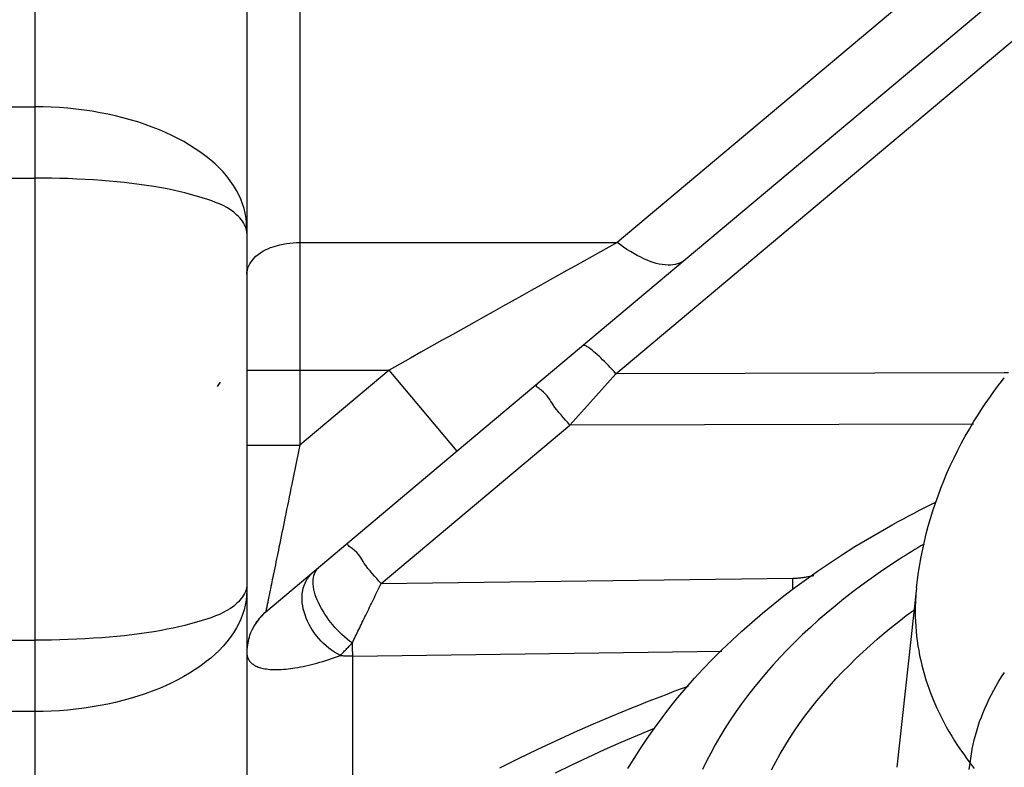
# Model space of a CAD drawing. Units: millimetres. Extents: x -4400 to 1875, y -520 to 11556.
# Drawn here: x -51 to -33, y -37 to -23 of the extents above; entities that cross this region are included whole.
import ezdxf
from ezdxf.enums import TextEntityAlignment as Align

# ---------------------------------------------------------------- set-up
doc = ezdxf.new("R2010")
doc.units = ezdxf.units.MM
doc.header["$LTSCALE"] = 50
doc.linetypes.add('DOT', pattern=[0.25, 0, -0.25])
doc.layers.get('0').update_dxf_attribs({"linetype": 'CONTINUOUS'})
doc.layers.add('L', color=7, linetype='CONTINUOUS')
doc.layers.add('MASSE', color=7, linetype='CONTINUOUS')
doc.styles.add('TXT8', font='txt8')
doc.dimstyles.new('CAD400-DIM12', dxfattribs={"dimscale": 5, "dimtxt": 3.5, "dimasz": 2, "dimexe": 1.8, "dimexo": 15.108, "dimgap": 0.09, "dimtad": 1, "dimdec": 4, "dimdsep": 46, "dimcen": 0, "dimclrd": 3, "dimclre": 3, "dimclrt": 7, "dimadec": 0, "dimazin": 0, "dimtfac": 1, "dimtdec": 4, "dimtmove": 0, "dimatfit": 3, "dimfxl": 1, "dimtolj": 1, "dimtzin": 0, "dimarcsym": 0})

# ---------------------------------------------------------------- blocks, each defined once
blk = doc.blocks.new('B-21')
at = {"color": 2, "linetype": 'CONTINUOUS'}
for p, q in [((-22.295424, -13.397096), (-38.725869, -27.183876)), ((-22.295424, -13.397096), (-38.725869, -27.183876)), ((-47, -22.015398), (-47, -26.57789)), ((-47, -26.57789), (-47, -26.683133)), ((-47, -26.683133), (-47, -33.316383)), ((-47, -26.683133), (-47, -33.316383)), ((-38.725869, -27.183876), (-43.029161, -30.794766)), ((-43.029161, -30.794766), (-46.642788, -33.826959)), ((-43.029161, -30.794766), (-46.642788, -33.826959)), ((-47, -33.316383), (-47, -33.421627)), ((-47, -33.421627), (-47, -37.984118))]:
    blk.add_line(p, q, dxfattribs=at)
for centre, start, end in [((-46, -34.593004), 130, 180), ((-46.000001, -34.593005), 129.999888, 146.666557), ((-46.000001, -34.593005), 146.666557, 153.298083), ((-46.000001, -34.593005), 163.333236, 179.999928)]:
    blk.add_arc(centre, 1, start, end, dxfattribs=at)
blk = doc.blocks.new('B-22')
at = {"color": 9, "linetype": 'CONTINUOUS'}
for p, q in [((-23.581, -13.068637), (-40.011444, -26.855417)), ((-51, -22.015398), (-51, -24.296644)), ((-51, -24.296644), (-51, -25.640859)), ((-50.844831, -24.298347), (-51, -24.296644)), ((-50.689662, -24.303481), (-50.844831, -24.298347)), ((-50.534587, -24.31208), (-50.689662, -24.303481)), ((-50.3797, -24.32418), (-50.534587, -24.31208)), ((-50.225097, -24.339816), (-50.3797, -24.32418)), ((-50.070872, -24.359024), (-50.225097, -24.339816)), ((-49.917119, -24.381839), (-50.070872, -24.359024)), ((-49.763932, -24.408296), (-49.917119, -24.381839)), ((-49.621212, -24.436392), (-49.763932, -24.408296)), ((-49.479196, -24.467817), (-49.621212, -24.436392)), ((-49.338008, -24.502677), (-49.479196, -24.467817)), ((-49.197773, -24.541083), (-49.338008, -24.502677)), ((-49.058616, -24.583141), (-49.197773, -24.541083)), ((-48.920661, -24.628962), (-49.058616, -24.583141)), ((-48.784034, -24.678653), (-48.920661, -24.628962)), ((-48.648859, -24.732323), (-48.784034, -24.678653)), ((-48.531588, -24.782784), (-48.648859, -24.732323)), ((-48.41576, -24.836544), (-48.531588, -24.782784)), ((-48.301604, -24.893758), (-48.41576, -24.836544)), ((-48.18935, -24.954579), (-48.301604, -24.893758)), ((-48.079226, -25.01916), (-48.18935, -24.954579)), ((-47.971462, -25.087657), (-48.079226, -25.01916)), ((-47.866288, -25.160221), (-47.971462, -25.087657)), ((-47.763932, -25.237007), (-47.866288, -25.160221)), ((-47.680638, -25.304646), (-47.763932, -25.237007)), ((-47.599936, -25.375457), (-47.680638, -25.304646)), ((-47.522285, -25.449548), (-47.599936, -25.375457)), ((-47.44814, -25.527027), (-47.522285, -25.449548)), ((-47.37796, -25.607999), (-47.44814, -25.527027)), ((-47.3122, -25.692571), (-47.37796, -25.607999)), ((-51, -25.640859), (-51, -34.358657)), ((-47.251319, -25.780851), (-47.3122, -25.692571)), ((-47.195774, -25.872946), (-47.251319, -25.780851)), ((-47.152729, -25.955003), (-47.195774, -25.872946)), ((-47.114295, -26.039561), (-47.152729, -25.955003)), ((-47.08082, -26.126236), (-47.114295, -26.039561)), ((-47.052652, -26.214643), (-47.08082, -26.126236)), ((-47.030138, -26.304396), (-47.052652, -26.214643)), ((-47.013627, -26.395112), (-47.030138, -26.304396)), ((-47.003465, -26.486405), (-47.013627, -26.395112)), ((-47, -26.57789), (-47.003465, -26.486405)), ((-46, -26.855417), (-40.011444, -26.855417)), ((-40.011444, -26.855417), (-40.169317, -26.943702)), ((-40.485037, -27.120318), (-40.642887, -27.208643)), ((-40.327181, -27.032003), (-40.485037, -27.120318)), ((-40.169317, -26.943702), (-40.327181, -27.032003)), ((-40.800734, -27.296973), (-40.95858, -27.385307)), ((-40.642887, -27.208643), (-40.800734, -27.296973)), ((-41.116426, -27.473639), (-41.274275, -27.561965)), ((-40.95858, -27.385307), (-41.116426, -27.473639)), ((-41.453905, -27.662468), (-41.63354, -27.76296)), ((-41.274275, -27.561965), (-41.453905, -27.662468)), ((-41.813179, -27.863445), (-41.992821, -27.963924)), ((-41.63354, -27.76296), (-41.813179, -27.863445)), ((-41.992821, -27.963924), (-42.172466, -28.064398)), ((-42.352113, -28.16487), (-42.53176, -28.265341)), ((-42.172466, -28.064398), (-42.352113, -28.16487)), ((-42.711406, -28.365813), (-42.91183, -28.477908)), ((-42.53176, -28.265341), (-42.711406, -28.365813)), ((-43.112251, -28.590007), (-43.312671, -28.702109)), ((-42.91183, -28.477908), (-43.112251, -28.590007)), ((-43.312671, -28.702109), (-43.513088, -28.814214)), ((-43.713504, -28.926324), (-43.913917, -29.038437)), ((-43.513088, -28.814214), (-43.713504, -28.926324)), ((-44.114327, -29.150555), (-44.314736, -29.262677)), ((-43.913917, -29.038437), (-44.114327, -29.150555)), ((-46, -29.262677), (-44.314736, -29.262677)), ((-44.314736, -29.262677), (-46, -30.676782)), ((-32.70698, -29.316148), (-40.035727, -29.331855)), ((-32.63064, -29.315985), (-32.70698, -29.316148)), ((-33.289462, -30.284937), (-40.902744, -30.301254)), ((-46.018774, -30.768784), (-46.037547, -30.860787)), ((-46, -30.676782), (-46.018774, -30.768784)), ((-46.056319, -30.95279), (-46.075091, -31.044793)), ((-46.037547, -30.860787), (-46.056319, -30.95279)), ((-46.093863, -31.136796), (-46.112635, -31.228799)), ((-46.075091, -31.044793), (-46.093863, -31.136796)), ((-46.131407, -31.320802), (-46.150179, -31.412805)), ((-46.112635, -31.228799), (-46.131407, -31.320802)), ((-46.183006, -31.57369), (-46.19942, -31.654133)), ((-46.166593, -31.493247), (-46.183006, -31.57369)), ((-46.150179, -31.412805), (-46.166593, -31.493247)), ((-46.215834, -31.734576), (-46.232248, -31.815018)), ((-46.19942, -31.654133), (-46.215834, -31.734576)), ((-46.248663, -31.895461), (-46.265077, -31.975903)), ((-46.232248, -31.815018), (-46.248663, -31.895461)), ((-46.295448, -32.12474), (-46.309404, -32.193135)), ((-46.281492, -32.056346), (-46.295448, -32.12474)), ((-46.265077, -31.975903), (-46.281492, -32.056346)), ((-46.323361, -32.261529), (-46.337317, -32.329923)), ((-46.309404, -32.193135), (-46.323361, -32.261529)), ((-46.365231, -32.466712), (-46.379188, -32.535106)), ((-46.351274, -32.398318), (-46.365231, -32.466712)), ((-46.337317, -32.329923), (-46.351274, -32.398318)), ((-46.404489, -32.659091), (-46.415834, -32.714682)), ((-46.393145, -32.6035), (-46.404489, -32.659091)), ((-46.379188, -32.535106), (-46.393145, -32.6035)), ((-46.449866, -32.881454), (-46.46121, -32.937045)), ((-46.438522, -32.825863), (-46.449866, -32.881454)), ((-46.427178, -32.770273), (-46.438522, -32.825863)), ((-46.415834, -32.714682), (-46.427178, -32.770273)), ((-46.483896, -33.048227), (-46.492546, -33.090625)), ((-46.472553, -32.992636), (-46.483896, -33.048227)), ((-46.46121, -32.937045), (-46.472553, -32.992636)), ((-46.518495, -33.217817), (-46.527146, -33.260214)), ((-46.509845, -33.175419), (-46.518495, -33.217817)), ((-46.501196, -33.133022), (-46.509845, -33.175419)), ((-46.492546, -33.090625), (-46.501196, -33.133022)), ((-47, -33.421627), (-47.003465, -33.513115)), ((-46.559201, -33.417302), (-46.565303, -33.447199)), ((-46.5531, -33.387405), (-46.559201, -33.417302)), ((-46.544448, -33.345008), (-46.5531, -33.387405)), ((-46.535796, -33.302611), (-46.544448, -33.345008)), ((-46.527146, -33.260214), (-46.535796, -33.302611)), ((-47.013628, -33.604411), (-47.030141, -33.69513)), ((-47.003465, -33.513115), (-47.013628, -33.604411)), ((-46.601894, -33.626584), (-46.605647, -33.645003)), ((-46.595799, -33.596686), (-46.601894, -33.626584)), ((-46.589703, -33.566788), (-46.595799, -33.596686)), ((-46.583605, -33.53689), (-46.589703, -33.566788)), ((-46.577505, -33.506993), (-46.583605, -33.53689)), ((-46.571404, -33.477096), (-46.577505, -33.506993)), ((-46.565303, -33.447199), (-46.571404, -33.477096)), ((-47.052656, -33.784887), (-47.080826, -33.873297)), ((-47.030141, -33.69513), (-47.052656, -33.784887)), ((-46.638715, -33.807076), (-46.640072, -33.813704)), ((-46.637358, -33.800447), (-46.638715, -33.807076)), ((-46.636002, -33.793819), (-46.637358, -33.800447)), ((-46.634647, -33.787191), (-46.636002, -33.793819)), ((-46.633292, -33.780563), (-46.634647, -33.787191)), ((-46.631937, -33.773934), (-46.633292, -33.780563)), ((-46.628176, -33.755516), (-46.631937, -33.773934)), ((-46.624417, -33.737098), (-46.628176, -33.755516)), ((-46.620661, -33.71868), (-46.624417, -33.737098)), ((-46.616906, -33.700261), (-46.620661, -33.71868)), ((-46.613153, -33.681842), (-46.616906, -33.700261)), ((-46.6094, -33.663422), (-46.613153, -33.681842)), ((-46.605647, -33.645003), (-46.6094, -33.663422)), ((-47.114304, -33.959975), (-47.15274, -34.044536)), ((-47.080826, -33.873297), (-47.114304, -33.959975)), ((-46.641429, -33.820332), (-46.642788, -33.826959)), ((-46.640072, -33.813704), (-46.641429, -33.820332)), ((-47.195788, -34.126596), (-47.251337, -34.218692)), ((-47.15274, -34.044536), (-47.195788, -34.126596)), ((-51, -34.358657), (-51, -35.702872)), ((-47.312221, -34.306973), (-47.377984, -34.391547)), ((-47.251337, -34.218692), (-47.312221, -34.306973)), ((-47.522315, -34.549999), (-47.59997, -34.624091)), ((-47.448167, -34.47252), (-47.522315, -34.549999)), ((-47.377984, -34.391547), (-47.448167, -34.47252)), ((-47.680675, -34.694903), (-47.763973, -34.762541)), ((-47.59997, -34.624091), (-47.680675, -34.694903)), ((-45, -41.674994), (-45, -34.656282)), ((-47.971507, -34.911889), (-48.079272, -34.980384)), ((-47.866331, -34.839326), (-47.971507, -34.911889)), ((-47.763973, -34.762541), (-47.866331, -34.839326)), ((-48.301653, -35.105784), (-48.415811, -35.162996)), ((-48.189397, -35.044964), (-48.301653, -35.105784)), ((-48.079272, -34.980384), (-48.189397, -35.044964)), ((-48.648912, -35.267215), (-48.784086, -35.320883)), ((-48.53164, -35.216756), (-48.648912, -35.267215)), ((-48.415811, -35.162996), (-48.53164, -35.216756)), ((-38.93491, -35.322703), (-38.800433, -35.272165)), ((-38.800433, -35.272165), (-38.665763, -35.222149)), ((-49.197819, -35.458447), (-49.338052, -35.49685)), ((-49.058664, -35.41639), (-49.197819, -35.458447)), ((-48.920711, -35.370571), (-49.058664, -35.41639)), ((-48.784086, -35.320883), (-48.920711, -35.370571)), ((-39.47083, -35.53011), (-39.337154, -35.477466)), ((-39.337154, -35.477466), (-39.203273, -35.425352)), ((-39.203273, -35.425352), (-39.069191, -35.373765)), ((-39.069191, -35.373765), (-38.93491, -35.322703)), ((-50.225121, -35.659702), (-50.379719, -35.675338)), ((-50.0709, -35.640496), (-50.225121, -35.659702)), ((-49.917152, -35.617682), (-50.0709, -35.640496)), ((-49.76397, -35.591227), (-49.917152, -35.617682)), ((-49.621252, -35.563132), (-49.76397, -35.591227)), ((-49.479238, -35.531709), (-49.621252, -35.563132)), ((-49.338052, -35.49685), (-49.479238, -35.531709)), ((-40.098422, -35.785595), (-39.737555, -35.636996)), ((-39.737555, -35.636996), (-39.604298, -35.583286)), ((-39.604298, -35.583286), (-39.47083, -35.53011)), ((-50.844836, -35.701169), (-51, -35.702872)), ((-51, -35.702872), (-51, -37.984118)), ((-50.689671, -35.696036), (-50.844836, -35.701169)), ((-50.534601, -35.687437), (-50.689671, -35.696036)), ((-50.379719, -35.675338), (-50.534601, -35.687437)), ((-40.457621, -35.938193), (-40.098422, -35.785595)), ((-40.81506, -36.09484), (-40.457621, -35.938193)), ((-39.62111, -36.147277), (-39.30573, -36.014742)), ((-41.17065, -36.255583), (-40.81506, -36.09484)), ((-39.935104, -36.283036), (-39.62111, -36.147277)), ((-41.524302, -36.420471), (-41.17065, -36.255583)), ((-40.247649, -36.422056), (-39.935104, -36.283036)), ((-42.225426, -36.762876), (-41.875924, -36.589553)), ((-41.875924, -36.589553), (-41.524302, -36.420471)), ((-40.868126, -36.710015), (-40.558678, -36.56437)), ((-40.558678, -36.56437), (-40.247649, -36.422056)), ((-41.175929, -36.859024), (-40.868126, -36.710015))]:
    blk.add_line(p, q, dxfattribs=at)
at = {"color": 2, "linetype": 'CONTINUOUS'}
blk.add_line((-75, -34.358657), (-51, -34.358657), dxfattribs=at)
blk = doc.blocks.new('B-23')
at = {"color": 9, "linetype": 'CONTINUOUS'}
for p, q in [((-46, -14.386628), (-46, -26.855417)), ((-40.035727, -29.331855), (-23.442097, -15.408146)), ((-46, -26.855417), (-46, -29.262677)), ((-40.64884, -28.800623), (-40.661062, -28.807696)), ((-40.635539, -28.798391), (-40.64884, -28.800623)), ((-40.621387, -28.800262), (-40.635539, -28.798391)), ((-40.606613, -28.805499), (-40.621387, -28.800262)), ((-40.591444, -28.813366), (-40.606613, -28.805499)), ((-40.576109, -28.823124), (-40.591444, -28.813366)), ((-40.560836, -28.834037), (-40.576109, -28.823124)), ((-40.545852, -28.845367), (-40.560836, -28.834037)), ((-40.511723, -28.871702), (-40.545852, -28.845367)), ((-40.480184, -28.896524), (-40.511723, -28.871702)), ((-40.45082, -28.920177), (-40.480184, -28.896524)), ((-40.423215, -28.943006), (-40.45082, -28.920177)), ((-40.396952, -28.965354), (-40.423215, -28.943006)), ((-40.371615, -28.987565), (-40.396952, -28.965354)), ((-40.346787, -29.009985), (-40.371615, -28.987565)), ((-40.322053, -29.032957), (-40.346787, -29.009985)), ((-40.286569, -29.066927), (-40.322053, -29.032957)), ((-40.250624, -29.10242), (-40.286569, -29.066927)), ((-40.214403, -29.13916), (-40.250624, -29.10242)), ((-40.178094, -29.176869), (-40.214403, -29.13916)), ((-46, -29.262677), (-46, -30.676782)), ((-40.141885, -29.215271), (-40.178094, -29.176869)), ((-40.105963, -29.254087), (-40.141885, -29.215271)), ((-40.070514, -29.293041), (-40.105963, -29.254087)), ((-40.089365, -29.391779), (-40.035727, -29.331855)), ((-40.035727, -29.331855), (-40.070514, -29.293041)), ((-41.536393, -29.546339), (-41.528079, -29.535209)), ((-40.250246, -29.571581), (-40.196624, -29.511643)), ((-40.196624, -29.511643), (-40.142997, -29.451709)), ((-40.142997, -29.451709), (-40.089365, -29.391779)), ((-41.536871, -29.558369), (-41.536393, -29.546339)), ((-41.530819, -29.571141), (-41.536871, -29.558369)), ((-41.519539, -29.584501), (-41.530819, -29.571141)), ((-41.504338, -29.598291), (-41.519539, -29.584501)), ((-41.486519, -29.612355), (-41.504338, -29.598291)), ((-41.467388, -29.626537), (-41.486519, -29.612355)), ((-41.448247, -29.640681), (-41.467388, -29.626537)), ((-41.401708, -29.678446), (-41.448247, -29.640681)), ((-41.36333, -29.714979), (-41.401708, -29.678446)), ((-41.3316, -29.750502), (-41.36333, -29.714979)), ((-40.411094, -29.751413), (-40.35748, -29.691467)), ((-40.35748, -29.691467), (-40.303865, -29.631523)), ((-40.303865, -29.631523), (-40.250246, -29.571581)), ((-41.305004, -29.785235), (-41.3316, -29.750502)), ((-41.282028, -29.819399), (-41.305004, -29.785235)), ((-41.261156, -29.853216), (-41.282028, -29.819399)), ((-41.240875, -29.886906), (-41.261156, -29.853216)), ((-41.219671, -29.920691), (-41.240875, -29.886906)), ((-40.574223, -29.933827), (-40.519464, -29.872593)), ((-40.519464, -29.872593), (-40.464705, -29.811361)), ((-40.464705, -29.811361), (-40.411094, -29.751413)), ((-41.187146, -29.967423), (-41.219671, -29.920691)), ((-41.150896, -30.014631), (-41.187146, -29.967423)), ((-41.111768, -30.062195), (-41.150896, -30.014631)), ((-41.070615, -30.109999), (-41.111768, -30.062195)), ((-40.738491, -30.117534), (-40.683736, -30.056297)), ((-40.683736, -30.056297), (-40.62898, -29.995061)), ((-40.62898, -29.995061), (-40.574223, -29.933827)), ((-41.028286, -30.157925), (-41.070615, -30.109999)), ((-40.985631, -30.205854), (-41.028286, -30.157925)), ((-40.9435, -30.25367), (-40.985631, -30.205854)), ((-40.902744, -30.301254), (-40.9435, -30.25367)), ((-40.902744, -30.301254), (-40.847995, -30.240012)), ((-40.847995, -30.240012), (-40.793244, -30.178772)), ((-40.793244, -30.178772), (-40.738491, -30.117534)), ((-44.466009, -33.291188), (-40.902744, -30.301254)), ((-45.100136, -32.548303), (-45.099658, -32.536274)), ((-45.094084, -32.561076), (-45.100136, -32.548303)), ((-45.099658, -32.536274), (-45.091344, -32.525144)), ((-45.082805, -32.574435), (-45.094084, -32.561076)), ((-45.067603, -32.588225), (-45.082805, -32.574435)), ((-45.049785, -32.60229), (-45.067603, -32.588225)), ((-45.030653, -32.616472), (-45.049785, -32.60229)), ((-45.011513, -32.630616), (-45.030653, -32.616472)), ((-44.964973, -32.668381), (-45.011513, -32.630616)), ((-44.926595, -32.704914), (-44.964973, -32.668381)), ((-44.894866, -32.740437), (-44.926595, -32.704914)), ((-44.86827, -32.775169), (-44.894866, -32.740437)), ((-44.845293, -32.809334), (-44.86827, -32.775169)), ((-44.824422, -32.84315), (-44.845293, -32.809334)), ((-44.804141, -32.876841), (-44.824422, -32.84315)), ((-44.782936, -32.910625), (-44.804141, -32.876841)), ((-45.7084, -33.073292), (-45.691353, -33.042629)), ((-45.691353, -33.042629), (-45.670636, -33.014861)), ((-45.670636, -33.014861), (-45.646003, -32.990558)), ((-44.750412, -32.957358), (-44.782936, -32.910625)), ((-44.714161, -33.004565), (-44.750412, -32.957358)), ((-44.675034, -33.05213), (-44.714161, -33.004565)), ((-44.63388, -33.099934), (-44.675034, -33.05213)), ((-45.90121, -33.281204), (-45.879551, -33.236721)), ((-45.879551, -33.236721), (-45.854453, -33.194403)), ((-45.854453, -33.194403), (-45.825944, -33.154726)), ((-45.825944, -33.154726), (-45.794049, -33.118167)), ((-45.794049, -33.118167), (-45.758794, -33.085201)), ((-45.747232, -33.250062), (-45.74483, -33.213481)), ((-45.746816, -33.3027), (-45.747232, -33.250062)), ((-45.74483, -33.213481), (-45.739993, -33.176943)), ((-45.739993, -33.176943), (-45.732474, -33.141019)), ((-45.732474, -33.141019), (-45.722025, -33.106279)), ((-45.722025, -33.106279), (-45.7084, -33.073292)), ((-44.591551, -33.147859), (-44.63388, -33.099934)), ((-44.548896, -33.195789), (-44.591551, -33.147859)), ((-44.506765, -33.243604), (-44.548896, -33.195789)), ((-44.466009, -33.291188), (-44.506765, -33.243604)), ((-44.466009, -33.291188), (-36.698407, -33.189018)), ((-36.698407, -33.189018), (-36.676773, -33.188566)), ((-36.698063, -33.214947), (-36.698407, -33.189018)), ((-36.697712, -33.240877), (-36.698063, -33.214947)), ((-36.697354, -33.266806), (-36.697712, -33.240877)), ((-36.676773, -33.188566), (-36.655147, -33.187765)), ((-36.655147, -33.187765), (-36.633532, -33.186631)), ((-36.633532, -33.186631), (-36.611932, -33.18518)), ((-36.611932, -33.18518), (-36.59035, -33.183429)), ((-36.59035, -33.183429), (-36.568791, -33.181394)), ((-36.568791, -33.181394), (-36.547259, -33.17909)), ((-36.547259, -33.17909), (-36.525757, -33.176535)), ((-36.525757, -33.176535), (-36.503762, -33.17367)), ((-36.503762, -33.17367), (-36.481803, -33.170564)), ((-36.481803, -33.170564), (-36.459881, -33.167224)), ((-36.459881, -33.167224), (-36.437996, -33.163657)), ((-36.437996, -33.163657), (-36.416149, -33.159869)), ((-36.416149, -33.159869), (-36.394341, -33.155867)), ((-36.394341, -33.155867), (-36.372571, -33.151659)), ((-36.372571, -33.151659), (-36.350841, -33.14725)), ((-36.350841, -33.14725), (-36.344647, -33.145956)), ((-36.344647, -33.145956), (-36.338456, -33.144646)), ((-36.338456, -33.144646), (-36.332269, -33.143321)), ((-36.332269, -33.143321), (-36.326086, -33.141981)), ((-36.326086, -33.141981), (-36.319905, -33.140624)), ((-36.319905, -33.140624), (-36.313728, -33.139253)), ((-36.313728, -33.139253), (-36.307554, -33.137866)), ((-36.307554, -33.137866), (-36.301384, -33.136464)), ((-45.954034, -33.480461), (-45.945291, -33.422873)), ((-45.945291, -33.422873), (-45.934106, -33.374756)), ((-45.934106, -33.374756), (-45.919404, -33.327374)), ((-45.919404, -33.327374), (-45.90121, -33.281204)), ((-45.742162, -33.354278), (-45.746816, -33.3027)), ((-45.733703, -33.404858), (-45.742162, -33.354278)), ((-45.72187, -33.454505), (-45.733703, -33.404858)), ((-44.557226, -33.478396), (-44.53899, -33.440951)), ((-44.53899, -33.440951), (-44.520749, -33.403508)), ((-44.520749, -33.403508), (-44.502504, -33.366067)), ((-44.502504, -33.366067), (-44.484257, -33.328627)), ((-44.484257, -33.328627), (-44.466009, -33.291188)), ((-36.69699, -33.292735), (-36.697354, -33.266806)), ((-36.696618, -33.318664), (-36.69699, -33.292735)), ((-36.69624, -33.344592), (-36.696618, -33.318664)), ((-36.695855, -33.370521), (-36.69624, -33.344592)), ((-36.695462, -33.39645), (-36.695855, -33.370521)), ((-45.958087, -33.53824), (-45.954034, -33.480461)), ((-45.95777, -33.596039), (-45.958087, -33.53824)), ((-45.953401, -33.653683), (-45.95777, -33.596039)), ((-45.707098, -33.503283), (-45.72187, -33.454505)), ((-45.68982, -33.551256), (-45.707098, -33.503283)), ((-45.670467, -33.598487), (-45.68982, -33.551256)), ((-45.649474, -33.64504), (-45.670467, -33.598487)), ((-44.629631, -33.627264), (-44.61189, -33.590753)), ((-44.61189, -33.590753), (-44.593677, -33.553296)), ((-44.593677, -33.553296), (-44.575456, -33.515844)), ((-44.575456, -33.515844), (-44.557226, -33.478396)), ((-45.945296, -33.711), (-45.953401, -33.653683)), ((-45.933773, -33.767816), (-45.945296, -33.711)), ((-45.919151, -33.823958), (-45.933773, -33.767816)), ((-45.621732, -33.701797), (-45.649474, -33.64504)), ((-45.592177, -33.757579), (-45.621732, -33.701797)), ((-45.560847, -33.812351), (-45.592177, -33.757579)), ((-45.527778, -33.866079), (-45.560847, -33.812351)), ((-44.73589, -33.846419), (-44.7182, -33.809883)), ((-44.7182, -33.809883), (-44.700502, -33.773352)), ((-44.700502, -33.773352), (-44.682797, -33.736824)), ((-44.682797, -33.736824), (-44.665084, -33.700299)), ((-44.665084, -33.700299), (-44.647362, -33.663779)), ((-44.647362, -33.663779), (-44.629631, -33.627264)), ((-45.901746, -33.879254), (-45.919151, -33.823958)), ((-45.879016, -33.940666), (-45.901746, -33.879254)), ((-45.853231, -34.000697), (-45.879016, -33.940666)), ((-45.493009, -33.918728), (-45.527778, -33.866079)), ((-45.456578, -33.970263), (-45.493009, -33.918728)), ((-45.418521, -34.02065), (-45.456578, -33.970263)), ((-44.820278, -34.020949), (-44.803613, -33.986446)), ((-44.803613, -33.986446), (-44.786941, -33.951946)), ((-44.786941, -33.951946), (-44.770261, -33.91745)), ((-44.770261, -33.91745), (-44.753574, -33.882957)), ((-44.753574, -33.882957), (-44.73589, -33.846419)), ((-45.824495, -34.059274), (-45.853231, -34.000697)), ((-45.792914, -34.116325), (-45.824495, -34.059274)), ((-45.758593, -34.171775), (-45.792914, -34.116325)), ((-45.721637, -34.225553), (-45.758593, -34.171775)), ((-45.378877, -34.069855), (-45.418521, -34.02065)), ((-45.337655, -34.11786), (-45.378877, -34.069855)), ((-45.294907, -34.16454), (-45.337655, -34.11786)), ((-45.250659, -34.20979), (-45.294907, -34.16454)), ((-44.901975, -34.190488), (-44.886834, -34.159012)), ((-44.886834, -34.159012), (-44.870212, -34.124488)), ((-44.870212, -34.124488), (-44.853578, -34.08997)), ((-44.853578, -34.08997), (-44.836933, -34.055457)), ((-44.836933, -34.055457), (-44.820278, -34.020949)), ((-45.682152, -34.277586), (-45.721637, -34.225553)), ((-45.640241, -34.3278), (-45.682152, -34.277586)), ((-45.596341, -34.37576), (-45.640241, -34.3278)), ((-45.204936, -34.253504), (-45.250659, -34.20979)), ((-45.157763, -34.295578), (-45.204936, -34.253504)), ((-45.109168, -34.335904), (-45.157763, -34.295578)), ((-45.059175, -34.374377), (-45.109168, -34.335904)), ((-44.992695, -34.379401), (-44.977581, -34.347913)), ((-44.977581, -34.347913), (-44.962467, -34.316424)), ((-44.962467, -34.316424), (-44.947352, -34.284936)), ((-44.947352, -34.284936), (-44.932232, -34.253451)), ((-44.932232, -34.253451), (-44.917107, -34.221967)), ((-44.917107, -34.221967), (-44.901975, -34.190488)), ((-45.550253, -34.421676), (-45.596341, -34.37576)), ((-45.502077, -34.465368), (-45.550253, -34.421676)), ((-45.45191, -34.506655), (-45.502077, -34.465368)), ((-45.399851, -34.545356), (-45.45191, -34.506655)), ((-45.345998, -34.581293), (-45.399851, -34.545356)), ((-45.154051, -34.560694), (-45.140844, -34.546783)), ((-45.140844, -34.546783), (-45.127623, -34.532886)), ((-45.127623, -34.532886), (-45.112891, -34.517445)), ((-45.112891, -34.517445), (-45.098134, -34.502027)), ((-45.098134, -34.502027), (-45.083353, -34.486632)), ((-45.083353, -34.486632), (-45.068549, -34.47126)), ((-45.068549, -34.47126), (-45.053724, -34.455908)), ((-45.00781, -34.410892), (-45.059175, -34.374377)), ((-45.053724, -34.455908), (-45.038877, -34.440578)), ((-45.038877, -34.440578), (-45.024009, -34.425267)), ((-45.024009, -34.425267), (-45.009121, -34.409976)), ((-45.00781, -34.410889), (-44.992695, -34.379401)), ((-45.007345, -34.427239), (-45.00781, -34.410889)), ((-45.006873, -34.443589), (-45.007345, -34.427239)), ((-45.006395, -34.459939), (-45.006873, -34.443589)), ((-45.005909, -34.476289), (-45.006395, -34.459939)), ((-45.005416, -34.492638), (-45.005909, -34.476289)), ((-45.004916, -34.508988), (-45.005416, -34.492638)), ((-45.004407, -34.525337), (-45.004916, -34.508988)), ((-45.003891, -34.541685), (-45.004407, -34.525337)), ((-45.003431, -34.556011), (-45.003891, -34.541685)), ((-45.002964, -34.570336), (-45.003431, -34.556011)), ((-45.29045, -34.614283), (-45.345998, -34.581293)), ((-45.233306, -34.644147), (-45.29045, -34.614283)), ((-45.235037, -34.64535), (-45.220295, -34.646778)), ((-45.233306, -34.644147), (-45.220066, -34.630267)), ((-45.220295, -34.646778), (-45.205539, -34.648052)), ((-45.220066, -34.630267), (-45.206846, -34.616369)), ((-45.206846, -34.616369), (-45.19364, -34.602457)), ((-45.205539, -34.648052), (-45.190771, -34.64919)), ((-45.19364, -34.602457), (-45.180443, -34.588537)), ((-45.190771, -34.64919), (-45.175993, -34.650205)), ((-45.180443, -34.588537), (-45.167248, -34.574614)), ((-45.175993, -34.650205), (-45.161207, -34.651113)), ((-45.167248, -34.574614), (-45.154051, -34.560694)), ((-45.161207, -34.651113), (-45.146414, -34.65193)), ((-45.146414, -34.65193), (-45.131616, -34.652668)), ((-45.131616, -34.652668), (-45.116815, -34.653345)), ((-45.116815, -34.653345), (-45.102217, -34.653963)), ((-45.102217, -34.653963), (-45.087618, -34.654526)), ((-45.087618, -34.654526), (-45.073018, -34.655027)), ((-45.073018, -34.655027), (-45.058417, -34.655456)), ((-45.058417, -34.655456), (-45.043814, -34.655804)), ((-45.043814, -34.655804), (-45.029211, -34.656064)), ((-45.029211, -34.656064), (-45.014606, -34.656226)), ((-45.014606, -34.656226), (-45, -34.656282)), ((-45.00249, -34.584661), (-45.002964, -34.570336)), ((-45.002009, -34.598986), (-45.00249, -34.584661)), ((-45.00152, -34.613311), (-45.002009, -34.598986)), ((-45.001022, -34.627635), (-45.00152, -34.613311)), ((-45.000516, -34.641959), (-45.001022, -34.627635)), ((-45, -34.656282), (-45.000516, -34.641959)), ((-45, -34.656282), (-38.035733, -34.564679))]:
    blk.add_line(p, q, dxfattribs=at)
blk = doc.blocks.new('B-24')
at = {"color": 9, "linetype": 'CONTINUOUS'}
for p, q in [((-75, -24.296644), (-51, -24.296644)), ((-46.550803, -26.954302), (-46.5, -26.936045)), ((-46.5, -26.936045), (-46.439041, -26.91691)), ((-46.439041, -26.91691), (-46.377437, -26.900421)), ((-46.377437, -26.900421), (-46.315291, -26.886549)), ((-46.315291, -26.886549), (-46.252704, -26.875264)), ((-46.252704, -26.875264), (-46.18978, -26.866537)), ((-46.18978, -26.866537), (-46.12662, -26.86034)), ((-46.12662, -26.86034), (-46.063326, -26.856643)), ((-46.063326, -26.856643), (-46, -26.855417)), ((-39.950879, -26.900368), (-40.011444, -26.855417)), ((-39.889234, -26.943884), (-39.950879, -26.900368)), ((-46.866026, -27.156325), (-46.827448, -27.117767)), ((-46.827448, -27.117767), (-46.786213, -27.082857)), ((-46.786213, -27.082857), (-46.742624, -27.051346)), ((-46.742624, -27.051346), (-46.696984, -27.022984)), ((-46.696984, -27.022984), (-46.649599, -26.997522)), ((-46.649599, -26.997522), (-46.60077, -26.974711)), ((-46.60077, -26.974711), (-46.550803, -26.954302)), ((-39.826494, -26.985852), (-39.889234, -26.943884)), ((-39.762644, -27.02616), (-39.826494, -26.985852)), ((-39.697668, -27.064695), (-39.762644, -27.02616)), ((-39.631552, -27.101344), (-39.697668, -27.064695)), ((-39.56428, -27.135993), (-39.631552, -27.101344)), ((-46.977748, -27.335711), (-46.961654, -27.296805)), ((-46.961654, -27.296805), (-46.94198, -27.259146)), ((-46.94198, -27.259146), (-46.919181, -27.223001)), ((-46.919181, -27.223001), (-46.893711, -27.188638)), ((-46.893711, -27.188638), (-46.866026, -27.156325)), ((-39.495837, -27.168531), (-39.56428, -27.135993)), ((-39.442558, -27.191913), (-39.495837, -27.168531)), ((-39.388554, -27.213559), (-39.442558, -27.191913)), ((-39.333797, -27.233041), (-39.388554, -27.213559)), ((-39.27826, -27.249932), (-39.333797, -27.233041)), ((-39.221915, -27.263803), (-39.27826, -27.249932)), ((-39.164734, -27.274225), (-39.221915, -27.263803)), ((-39.106688, -27.280772), (-39.164734, -27.274225)), ((-39.047752, -27.283014), (-39.106688, -27.280772)), ((-39.004333, -27.281685), (-39.047752, -27.283014)), ((-38.960893, -27.277629), (-39.004333, -27.281685)), ((-38.917896, -27.270629), (-38.960893, -27.277629)), ((-38.875809, -27.260469), (-38.917896, -27.270629)), ((-38.835097, -27.24693), (-38.875809, -27.260469)), ((-38.796226, -27.229796), (-38.835097, -27.24693)), ((-38.759661, -27.208851), (-38.796226, -27.229796)), ((-38.725869, -27.183876), (-38.759661, -27.208851)), ((-47, -27.457232), (-46.997376, -27.416192)), ((-46.997376, -27.416192), (-46.989807, -27.375596)), ((-46.989807, -27.375596), (-46.977748, -27.335711)), ((-47, -29.262677), (-46, -29.262677)), ((-43.029161, -30.794766), (-44.314736, -29.262677)), ((-47, -30.676782), (-46, -30.676782)), ((-47, -34.593004), (-46.999513, -34.609727)), ((-46.999513, -34.609727), (-46.998034, -34.62649)), ((-46.998034, -34.62649), (-46.995552, -34.643194)), ((-46.995552, -34.643194), (-46.992054, -34.659742)), ((-46.992054, -34.659742), (-46.987529, -34.676033)), ((-46.987529, -34.676033), (-46.981965, -34.691971)), ((-46.981965, -34.691971), (-46.975351, -34.707457)), ((-46.975351, -34.707457), (-46.967674, -34.722392)), ((-46.967674, -34.722392), (-46.958349, -34.737581)), ((-46.958349, -34.737581), (-46.947913, -34.752033)), ((-45.566808, -34.757628), (-45.510997, -34.740454)), ((-45.510997, -34.740454), (-45.455388, -34.722642)), ((-45.455388, -34.722642), (-45.399984, -34.704208)), ((-45.399984, -34.704208), (-45.344789, -34.68517)), ((-45.344789, -34.68517), (-45.289805, -34.665546)), ((-45.289805, -34.665546), (-45.235037, -34.64535)), ((-46.947913, -34.752033), (-46.936469, -34.765744)), ((-46.936469, -34.765744), (-46.924121, -34.778711)), ((-46.924121, -34.778711), (-46.910973, -34.790931)), ((-46.910973, -34.790931), (-46.897128, -34.802401)), ((-46.897128, -34.802401), (-46.882691, -34.813116)), ((-46.882691, -34.813116), (-46.867764, -34.823075)), ((-46.867764, -34.823075), (-46.84755, -34.835022)), ((-46.84755, -34.835022), (-46.826743, -34.845744)), ((-46.826743, -34.845744), (-46.805415, -34.855329)), ((-46.805415, -34.855329), (-46.783638, -34.863863)), ((-46.783638, -34.863863), (-46.761485, -34.871435)), ((-46.761485, -34.871435), (-46.739027, -34.878134)), ((-46.739027, -34.878134), (-46.716337, -34.884046)), ((-46.716337, -34.884046), (-46.693488, -34.889259)), ((-46.693488, -34.889259), (-46.661662, -34.895467)), ((-46.661662, -34.895467), (-46.629691, -34.900575)), ((-46.629691, -34.900575), (-46.597599, -34.904657)), ((-46.597599, -34.904657), (-46.565409, -34.907787)), ((-46.565409, -34.907787), (-46.533145, -34.910038)), ((-46.533145, -34.910038), (-46.500831, -34.911483)), ((-46.500831, -34.911483), (-46.468489, -34.912196)), ((-46.468489, -34.912196), (-46.436143, -34.91225)), ((-46.436143, -34.91225), (-46.392804, -34.911398)), ((-46.392804, -34.911398), (-46.349509, -34.909553)), ((-46.349509, -34.909553), (-46.306266, -34.906776)), ((-46.306266, -34.906776), (-46.263086, -34.903125)), ((-46.263086, -34.903125), (-46.219976, -34.89866)), ((-46.219976, -34.89866), (-46.176945, -34.893441)), ((-46.176945, -34.893441), (-46.134001, -34.887527)), ((-46.134001, -34.887527), (-46.091154, -34.880978)), ((-46.091154, -34.880978), (-46.03909, -34.872214)), ((-46.03909, -34.872214), (-45.987182, -34.862631)), ((-45.987182, -34.862631), (-45.935431, -34.852267)), ((-45.935431, -34.852267), (-45.883835, -34.841158)), ((-45.883835, -34.841158), (-45.832397, -34.829339)), ((-45.832397, -34.829339), (-45.781115, -34.816848)), ((-45.781115, -34.816848), (-45.729991, -34.803721)), ((-45.729991, -34.803721), (-45.679023, -34.789994)), ((-45.679023, -34.789994), (-45.622818, -34.774148)), ((-45.622818, -34.774148), (-45.566808, -34.757628)), ((-51, -35.702872), (-75, -35.702872))]:
    blk.add_line(p, q, dxfattribs=at)
at = {"color": 2, "linetype": 'CONTINUOUS'}
for p, q in [((-75, -25.640859), (-51, -25.640859)), ((-50.842003, -25.641584), (-51, -25.640859)), ((-50.684017, -25.643767), (-50.842003, -25.641584)), ((-50.526051, -25.647419), (-50.684017, -25.643767)), ((-50.368116, -25.652549), (-50.526051, -25.647419)), ((-50.210222, -25.659168), (-50.368116, -25.652549)), ((-50.05238, -25.667287), (-50.210222, -25.659168)), ((-49.894601, -25.676917), (-50.05238, -25.667287)), ((-49.736893, -25.688068), (-49.894601, -25.676917)), ((-49.595584, -25.699392), (-49.736893, -25.688068)), ((-49.454389, -25.712103), (-49.595584, -25.699392)), ((-49.313352, -25.726357), (-49.454389, -25.712103)), ((-49.172521, -25.742311), (-49.313352, -25.726357)), ((-49.031941, -25.760121), (-49.172521, -25.742311)), ((-48.89166, -25.779943), (-49.031941, -25.760121)), ((-48.751724, -25.801933), (-48.89166, -25.779943)), ((-48.612178, -25.826247), (-48.751724, -25.801933)), ((-48.501183, -25.847414), (-48.612178, -25.826247)), ((-48.39051, -25.870246), (-48.501183, -25.847414)), ((-48.280203, -25.89483), (-48.39051, -25.870246)), ((-48.170306, -25.921255), (-48.280203, -25.89483)), ((-48.060863, -25.949606), (-48.170306, -25.921255)), ((-47.951917, -25.979972), (-48.060863, -25.949606)), ((-47.843512, -26.012439), (-47.951917, -25.979972)), ((-47.735692, -26.047095), (-47.843512, -26.012439)), ((-47.661844, -26.072398), (-47.735692, -26.047095)), ((-47.588676, -26.099477), (-47.661844, -26.072398)), ((-47.516569, -26.129028), (-47.588676, -26.099477)), ((-47.445904, -26.161748), (-47.516569, -26.129028)), ((-47.377064, -26.198333), (-47.445904, -26.161748)), ((-47.31043, -26.239479), (-47.377064, -26.198333)), ((-47.246382, -26.285881), (-47.31043, -26.239479)), ((-47.185303, -26.338238), (-47.246382, -26.285881)), ((-47.157179, -26.365687), (-47.185303, -26.338238)), ((-47.130202, -26.394573), (-47.157179, -26.365687)), ((-47.104745, -26.424799), (-47.130202, -26.394573)), ((-47.081183, -26.456265), (-47.104745, -26.424799)), ((-47.059888, -26.488874), (-47.081183, -26.456265)), ((-47.041235, -26.522529), (-47.059888, -26.488874)), ((-47.025597, -26.55713), (-47.041235, -26.522529)), ((-47.013348, -26.59258), (-47.025597, -26.55713)), ((-47.010309, -26.603679), (-47.013348, -26.59258)), ((-47.00764, -26.614846), (-47.010309, -26.603679)), ((-47.005351, -26.62608), (-47.00764, -26.614846)), ((-47.003454, -26.637376), (-47.005351, -26.62608)), ((-47.001959, -26.648733), (-47.003454, -26.637376)), ((-47.000878, -26.660146), (-47.001959, -26.648733)), ((-47.000221, -26.671614), (-47.000878, -26.660146)), ((-47, -26.683133), (-47.000221, -26.671614)), ((-47.013348, -33.406937), (-47.025597, -33.442386)), ((-47.010309, -33.395837), (-47.013348, -33.406937)), ((-47.00764, -33.38467), (-47.010309, -33.395837)), ((-47.005351, -33.373436), (-47.00764, -33.38467)), ((-47.003454, -33.36214), (-47.005351, -33.373436)), ((-47.001959, -33.350783), (-47.003454, -33.36214)), ((-47.000878, -33.33937), (-47.001959, -33.350783)), ((-47.000221, -33.327902), (-47.000878, -33.33937)), ((-47, -33.316383), (-47.000221, -33.327902)), ((-47.130202, -33.604943), (-47.157179, -33.633829)), ((-47.104745, -33.574718), (-47.130202, -33.604943)), ((-47.081183, -33.543251), (-47.104745, -33.574718)), ((-47.059888, -33.510642), (-47.081183, -33.543251)), ((-47.041235, -33.476988), (-47.059888, -33.510642)), ((-47.025597, -33.442386), (-47.041235, -33.476988)), ((-47.377064, -33.801183), (-47.445904, -33.837768)), ((-47.31043, -33.760038), (-47.377064, -33.801183)), ((-47.246382, -33.713635), (-47.31043, -33.760038)), ((-47.185303, -33.661279), (-47.246382, -33.713635)), ((-47.157179, -33.633829), (-47.185303, -33.661279)), ((-47.843512, -33.987077), (-47.951917, -34.019544)), ((-47.735692, -33.952421), (-47.843512, -33.987077)), ((-47.661844, -33.927118), (-47.735692, -33.952421)), ((-47.588676, -33.900039), (-47.661844, -33.927118)), ((-47.516569, -33.870488), (-47.588676, -33.900039)), ((-47.445904, -33.837768), (-47.516569, -33.870488)), ((-48.612178, -34.173269), (-48.751724, -34.197583)), ((-48.501183, -34.152103), (-48.612178, -34.173269)), ((-48.39051, -34.129271), (-48.501183, -34.152103)), ((-48.280203, -34.104686), (-48.39051, -34.129271)), ((-48.170306, -34.078261), (-48.280203, -34.104686)), ((-48.060863, -34.04991), (-48.170306, -34.078261)), ((-47.951917, -34.019544), (-48.060863, -34.04991)), ((-50.842003, -34.357932), (-51, -34.358657)), ((-50.684017, -34.355749), (-50.842003, -34.357932)), ((-50.526051, -34.352098), (-50.684017, -34.355749)), ((-50.368116, -34.346968), (-50.526051, -34.352098)), ((-50.210222, -34.340348), (-50.368116, -34.346968)), ((-50.05238, -34.332229), (-50.210222, -34.340348)), ((-49.894601, -34.322599), (-50.05238, -34.332229)), ((-49.736893, -34.311448), (-49.894601, -34.322599)), ((-49.595584, -34.300124), (-49.736893, -34.311448)), ((-49.454389, -34.287413), (-49.595584, -34.300124)), ((-49.313352, -34.273159), (-49.454389, -34.287413)), ((-49.172521, -34.257205), (-49.313352, -34.273159)), ((-49.031941, -34.239395), (-49.172521, -34.257205)), ((-48.89166, -34.219573), (-49.031941, -34.239395)), ((-48.751724, -34.197583), (-48.89166, -34.219573))]:
    blk.add_line(p, q, dxfattribs=at)
blk = doc.blocks.new('B-34')
at = {"layer": 'L', "color": 2, "linetype": 'CONTINUOUS'}
for p, q in [((-32.814334, -29.548431), (-32.761303, -29.479192)), ((-32.761303, -29.479192), (-32.707569, -29.410505)), ((-32.969103, -29.759396), (-32.918245, -29.688539)), ((-32.918245, -29.688539), (-32.866651, -29.618215)), ((-32.866651, -29.618215), (-32.814334, -29.548431)), ((-33.117168, -29.97512), (-33.068575, -29.902692)), ((-33.068575, -29.902692), (-33.019217, -29.830783)), ((-33.019217, -29.830783), (-32.969103, -29.759396)), ((-33.202729, -30.106859), (-33.117168, -29.97512)), ((-33.366107, -30.375155), (-33.285724, -30.240218)), ((-33.285724, -30.240218), (-33.202729, -30.106859)), ((-33.443831, -30.511628), (-33.366107, -30.375155)), ((-33.59111, -30.789015), (-33.518847, -30.649595)), ((-33.518847, -30.649595), (-33.443831, -30.511628)), ((-33.660571, -30.929845), (-33.59111, -30.789015)), ((-33.727184, -31.072045), (-33.660571, -30.929845)), ((-33.847403, -31.349882), (-33.788655, -31.210372)), ((-33.788655, -31.210372), (-33.727184, -31.072045)), ((-33.903392, -31.490527), (-33.847403, -31.349882)), ((-33.95659, -31.632256), (-33.903392, -31.490527)), ((-34.006962, -31.77502), (-33.95659, -31.632256)), ((-34.099096, -32.063456), (-34.054476, -31.91877)), ((-34.054476, -31.91877), (-34.006962, -31.77502)), ((-34.140791, -32.209028), (-34.099096, -32.063456)), ((-34.178611, -32.351822), (-34.140791, -32.209028)), ((-34.245727, -32.639531), (-34.213596, -32.495345)), ((-34.213596, -32.495345), (-34.178611, -32.351822)), ((-34.274985, -32.784311), (-34.245727, -32.639531)), ((-34.301352, -32.92962), (-34.274985, -32.784311)), ((-34.324809, -33.07539), (-34.301352, -32.92962)), ((-34.362915, -33.368046), (-34.345336, -33.221554)), ((-34.345336, -33.221554), (-34.324809, -33.07539)), ((-34.362915, -33.368046), (-34.734824, -36.755613))]:
    blk.add_line(p, q, dxfattribs=at)
at = {"layer": 'L', "color": 9, "linetype": 'CONTINUOUS'}
for p, q in [((-34.454272, -32.686197), (-34.512307, -32.722199)), ((-34.396071, -32.650465), (-34.454272, -32.686197)), ((-34.337706, -32.615003), (-34.396071, -32.650465)), ((-34.27918, -32.579809), (-34.337706, -32.615003)), ((-34.220494, -32.544882), (-34.27918, -32.579809)), ((-34.685398, -32.831841), (-34.865065, -32.949378)), ((-34.627872, -32.79502), (-34.685398, -32.831841)), ((-34.570175, -32.758473), (-34.627872, -32.79502)), ((-34.512307, -32.722199), (-34.570175, -32.758473)), ((-35.042909, -33.069675), (-35.218826, -33.192772)), ((-34.865065, -32.949378), (-35.042909, -33.069675)), ((-35.218826, -33.192772), (-35.392714, -33.318709)), ((-35.392714, -33.318709), (-35.564471, -33.447528)), ((-34.368675, -33.424344), (-34.373703, -33.480712)), ((-34.362883, -33.368049), (-34.368675, -33.424344)), ((-34.362915, -33.368046), (-34.362915, -33.368046)), ((-35.733995, -33.579267), (-35.901182, -33.713968)), ((-35.564471, -33.447528), (-35.733995, -33.579267)), ((-34.381458, -33.593625), (-34.38418, -33.650149)), ((-34.377965, -33.537143), (-34.381458, -33.593625)), ((-34.373703, -33.480712), (-34.377965, -33.537143)), ((-35.901182, -33.713968), (-36.06593, -33.85167)), ((-34.557972, -33.89534), (-34.416308, -33.789477)), ((-34.387299, -33.763281), (-34.387689, -33.819868)), ((-34.386128, -33.706705), (-34.387299, -33.763281)), ((-34.38418, -33.650149), (-34.386128, -33.706705)), ((-36.217066, -33.982642), (-36.365871, -34.116277)), ((-36.06593, -33.85167), (-36.217066, -33.982642)), ((-34.698042, -34.00337), (-34.557972, -33.89534)), ((-34.387689, -33.819868), (-34.386649, -33.91222)), ((-34.386649, -33.91222), (-34.383536, -34.004527)), ((-36.365871, -34.116277), (-36.512221, -34.252597)), ((-34.973056, -34.226019), (-34.836432, -34.113589)), ((-34.836432, -34.113589), (-34.698042, -34.00337)), ((-34.383536, -34.004527), (-34.378362, -34.096744)), ((-34.378362, -34.096744), (-34.37114, -34.188824)), ((-36.512221, -34.252597), (-36.655988, -34.391627)), ((-35.240658, -34.45759), (-35.107827, -34.340679)), ((-35.107827, -34.340679), (-34.973056, -34.226019)), ((-34.37114, -34.188824), (-34.361881, -34.280723)), ((-34.361881, -34.280723), (-34.350598, -34.372396)), ((-36.797048, -34.533392), (-36.935275, -34.677915)), ((-36.655988, -34.391627), (-36.797048, -34.533392)), ((-35.371464, -34.576774), (-35.240658, -34.45759)), ((-34.350598, -34.372396), (-34.337302, -34.463796)), ((-34.337302, -34.463796), (-34.322006, -34.554879)), ((-34.322006, -34.554879), (-34.304362, -34.647398)), ((-36.935275, -34.677915), (-37.070542, -34.82522)), ((-35.630861, -34.826246), (-35.500158, -34.698252)), ((-35.500158, -34.698252), (-35.371464, -34.576774)), ((-34.304362, -34.647398), (-34.284683, -34.739503)), ((-34.284683, -34.739503), (-34.263001, -34.831158)), ((-37.070542, -34.82522), (-37.202723, -34.975331)), ((-35.759086, -34.956726), (-35.630861, -34.826246)), ((-34.263001, -34.831158), (-34.23935, -34.922327)), ((-34.23935, -34.922327), (-34.213763, -35.012973)), ((-37.202723, -34.975331), (-37.32291, -35.117644)), ((-36.007577, -35.225199), (-35.884701, -35.089706)), ((-35.884701, -35.089706), (-35.759086, -34.956726)), ((-34.213763, -35.012973), (-34.186273, -35.10306)), ((-34.186273, -35.10306), (-34.156913, -35.192552)), ((-32.809109, -35.131495), (-32.757469, -35.048237)), ((-32.757469, -35.048237), (-32.704052, -34.966102)), ((-37.440172, -35.262401), (-37.554367, -35.409592)), ((-37.32291, -35.117644), (-37.440172, -35.262401)), ((-36.127583, -35.36322), (-36.007577, -35.225199)), ((-34.156913, -35.192552), (-34.125715, -35.281411)), ((-34.125715, -35.281411), (-34.091461, -35.372853)), ((-32.906822, -35.301325), (-32.858913, -35.215862)), ((-32.858913, -35.215862), (-32.809109, -35.131495)), ((-37.554367, -35.409592), (-37.665353, -35.559207)), ((-36.24459, -35.503781), (-36.127583, -35.36322)), ((-34.091461, -35.372853), (-34.055311, -35.463555)), ((-34.055311, -35.463555), (-34.017309, -35.553497)), ((-33.032246, -35.550335), (-32.992291, -35.466403)), ((-32.992291, -35.466403), (-32.950464, -35.383391)), ((-32.950464, -35.383391), (-32.906822, -35.301325)), ((-37.665353, -35.559207), (-37.77299, -35.711237)), ((-36.469086, -35.792579), (-36.358468, -35.646896)), ((-36.358468, -35.646896), (-36.24459, -35.503781)), ((-34.017309, -35.553497), (-33.9775, -35.642658)), ((-33.9775, -35.642658), (-33.935929, -35.731018)), ((-33.106308, -35.72085), (-33.070271, -35.635159)), ((-33.070271, -35.635159), (-33.032246, -35.550335)), ((-37.77299, -35.711237), (-37.877135, -35.865671)), ((-36.569038, -35.930548), (-36.469086, -35.792579)), ((-33.935929, -35.731018), (-33.892639, -35.818556)), ((-33.892639, -35.818556), (-33.847675, -35.905252)), ((-33.172189, -35.894721), (-33.1403, -35.807379)), ((-33.1403, -35.807379), (-33.106308, -35.72085)), ((-37.977647, -36.022499), (-38.074385, -36.181712)), ((-37.877135, -35.865671), (-37.977647, -36.022499)), ((-36.66591, -36.070723), (-36.569038, -35.930548)), ((-33.847675, -35.905252), (-33.801082, -35.991084)), ((-33.801082, -35.991084), (-33.750489, -36.080196)), ((-33.228226, -36.06767), (-33.201918, -35.982848)), ((-33.201918, -35.982848), (-33.172189, -35.894721)), ((-38.074385, -36.181712), (-38.161652, -36.333354)), ((-36.849859, -36.357576), (-36.759564, -36.213076)), ((-36.759564, -36.213076), (-36.66591, -36.070723)), ((-33.750489, -36.080196), (-33.698203, -36.168322)), ((-33.698203, -36.168322), (-33.644277, -36.255451)), ((-33.274593, -36.239145), (-33.252467, -36.153122)), ((-33.252467, -36.153122), (-33.228226, -36.06767)), ((-38.161652, -36.333354), (-38.245333, -36.487029)), ((-36.936654, -36.504192), (-36.849859, -36.357576)), ((-33.644277, -36.255451), (-33.588761, -36.341569)), ((-33.588761, -36.341569), (-33.531709, -36.426666)), ((-33.327811, -36.500033), (-33.312312, -36.412661)), ((-33.312312, -36.412661), (-33.294557, -36.325678)), ((-33.294557, -36.325678), (-33.274593, -36.239145)), ((-38.245333, -36.487029), (-38.325297, -36.642676)), ((-37.019811, -36.652893), (-36.936654, -36.504192)), ((-33.531709, -36.426666), (-33.473172, -36.510729)), ((-33.473172, -36.510729), (-33.413203, -36.593746)), ((-33.413203, -36.593746), (-33.351854, -36.675704)), ((-33.351854, -36.675704), (-33.341007, -36.587734)), ((-33.341007, -36.587734), (-33.327811, -36.500033)), ((-38.325297, -36.642676), (-38.40141, -36.800234)), ((-37.099189, -36.80365), (-37.019811, -36.652893)), ((-34.734824, -36.755614), (-34.734824, -36.755613)), ((-33.367838, -36.799441), (-33.351854, -36.675704)), ((-33.351849, -36.675703), (-33.313366, -36.727695)), ((-33.313366, -36.727695), (-33.273103, -36.778376))]:
    blk.add_line(p, q, dxfattribs=at)
blk = doc.blocks.new('B-39')
at = {"layer": 'L', "color": 2, "linetype": 'CONTINUOUS'}
for p, q in [((-32.706826, -29.409516), (-32.707611, -29.410509)), ((-34.102832, -31.803181), (-34.000111, -31.752327)), ((-34.409109, -31.959487), (-34.307337, -31.906758)), ((-34.307337, -31.906758), (-34.205243, -31.854657)), ((-34.205243, -31.854657), (-34.102832, -31.803181)), ((-34.812857, -32.176758), (-34.712433, -32.121481)), ((-34.712433, -32.121481), (-34.611663, -32.066846)), ((-34.611663, -32.066846), (-34.510553, -32.012849)), ((-34.510553, -32.012849), (-34.409109, -31.959487)), ((-35.289499, -32.450935), (-35.052252, -32.311966)), ((-35.052252, -32.311966), (-34.812857, -32.176758)), ((-35.524471, -32.593718), (-35.289499, -32.450935)), ((-35.757045, -32.740363), (-35.524471, -32.593718)), ((-35.987096, -32.890922), (-35.757045, -32.740363)), ((-36.439129, -33.203986), (-36.214499, -33.045446)), ((-36.214499, -33.045446), (-35.987096, -32.890922)), ((-36.660861, -33.366592), (-36.439129, -33.203986)), ((-36.866734, -33.523353), (-36.660861, -33.366592)), ((-37.069778, -33.683789), (-36.866734, -33.523353)), ((-37.269839, -33.847931), (-37.069778, -33.683789)), ((-37.466765, -34.015809), (-37.269839, -33.847931)), ((-37.660402, -34.187454), (-37.466765, -34.015809)), ((-38.037196, -34.542166), (-37.850597, -34.362896)), ((-37.850597, -34.362896), (-37.660402, -34.187454)), ((-38.220047, -34.725293), (-38.037196, -34.542166)), ((-38.386937, -34.899452), (-38.220047, -34.725293)), ((-38.550273, -35.076977), (-38.386937, -34.899452)), ((-38.709888, -35.257858), (-38.550273, -35.076977)), ((-38.865615, -35.442085), (-38.709888, -35.257858)), ((-39.01729, -35.629646), (-38.865615, -35.442085)), ((-39.164747, -35.820532), (-39.01729, -35.629646)), ((-39.307818, -36.014733), (-39.164747, -35.820532)), ((-39.446339, -36.212236), (-39.307818, -36.014733)), ((-39.570946, -36.398883), (-39.446339, -36.212236)), ((-39.691324, -36.588311), (-39.570946, -36.398883)), ((-39.807324, -36.780456), (-39.691324, -36.588311))]:
    blk.add_line(p, q, dxfattribs=at)
blk = doc.blocks.new('B-2587')
at = {"layer": 'L', "color": 4, "linetype": 'DOT'}
blk.add_line((-40.597674, -18.951158), (-75.497697, -72.23483), dxfattribs=at)
blk = doc.blocks.new('*D19')
at = {"layer": 'MASSE', "color": 3, "linetype": 'BYBLOCK'}
for p, q in [((-132.997242, -166.472655), (-132.997242, -378.999745)), ((-20.000042, -378.999745), (-20.000042, -212.51303)), ((-132.997242, -369.999745), (-122.997242, -367.774745)), ((-122.997242, -367.774745), (-122.997242, -372.224745)), ((-30.000042, -367.774745), (-20.000042, -369.999745)), ((-30.000042, -372.224745), (-30.000042, -367.774745)), ((-132.997242, -369.999745), (-20.000042, -369.999745)), ((-122.997242, -372.224745), (-132.997242, -369.999745)), ((-20.000042, -369.999745), (-30.000042, -372.224745))]:
    blk.add_line(p, q, dxfattribs=at)
at = {"layer": 'MASSE', "color": 9, "linetype": 'BYBLOCK'}
for p in [(-132.997497, -15.44638), (-20.000062, -212.463285)]:
    blk.add_point(p, dxfattribs=at)
at = {"layer": 'MASSE', "color": 7, "style": 'TXT8', "width": 1.19403}
blk.add_text('113', height=17.5, dxfattribs=at).set_placement((-76.498777, -362.3), align=Align.CENTER)

msp = doc.modelspace()

# ---------------------------------------------------------------- block references
for name in ['B-21', 'B-23', 'B-22', 'B-24']:
    msp.add_blockref(name, (0, 0))
at = {"layer": 'L'}
for name in ['B-2587', 'B-39', 'B-34']:
    msp.add_blockref(name, (0, 0), dxfattribs=at)

# ---------------------------------------------------------------- dimensions: what is measured, and where the dimension line sits
at = {"layer": 'MASSE', "color": 3}
dim = msp.add_linear_dim(base=(-132.997242, -369.999745), p1=(-132.997497, -15.44638), p2=(-20.000062, -212.463285), dimstyle='CAD400-DIM12', dxfattribs=at)
dim.commit()
dim.dimension.update_dxf_attribs({"geometry": '*D19', "text_midpoint": (-76.498777, -353.55), "dimtype": 128})

doc.saveas('drawing.dxf')
